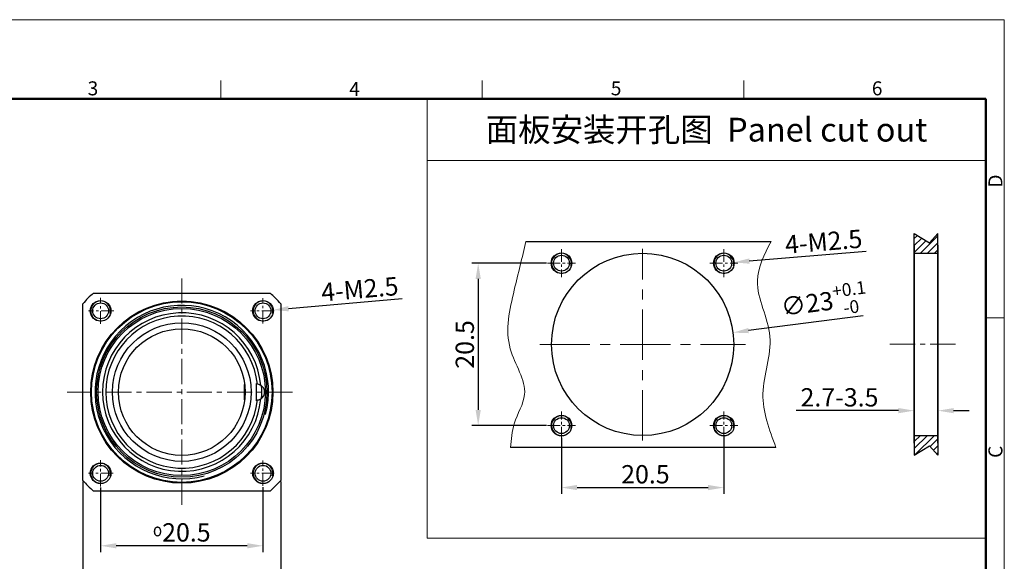
# Model space of a CAD drawing. Units: millimetres. Extents: x 11 to 817, y 29 to 617.
# Drawn here: x 693 to 817, y 549 to 617 of the extents above; entities that cross this region are included whole.
import ezdxf

# ---------------------------------------------------------------- set-up
doc = ezdxf.new("R2010")
doc.units = ezdxf.units.MM
doc.header["$MEASUREMENT"] = 0
doc.linetypes.add('CENTER', pattern=[50.8, 31.75, -6.35, 6.35, -6.35])
doc.layers.get('0').update_dxf_attribs({"lineweight": 30})
for name, color, linetype, lineweight in [('CEN', 1, 'CENTER', 15), ('DIM', 3, 'Continuous', 15), ('图框', 7, 'Continuous', 20), ('打标文字', 3, 'Continuous', 20)]:
    doc.layers.add(name, color=color, linetype=linetype, lineweight=lineweight)
doc.styles.add('Romans字体', font='romans.shx', dxfattribs={"width": 0.75})
doc.dimstyles.new('01', dxfattribs={"dimscale": 0.66, "dimtxt": 3.5, "dimasz": 3, "dimexe": 1.2, "dimexo": 0.2, "dimgap": 0.8, "dimtad": 1, "dimdsep": 46, "dimtxsty": 'Romans字体', "dimcen": 0, "dimclrd": 1, "dimclre": 6, "dimclrt": 4, "dimazin": 2, "dimtfac": 1, "dimtofl": 0, "dimtmove": 0, "dimatfit": 3, "dimfxl": 1, "dimtolj": 1, "dimtzin": 0, "dimarcsym": 0})

# ---------------------------------------------------------------- blocks, each defined once
blk = doc.blocks.new('A4')
at = {"layer": '图框', "color": 1, "lineweight": 18}
for p in [(2007.12, 900.86), (2601.11, 480.86)]:
    blk.add_line(p, (2601.11, 900.86), dxfattribs=at)
at = {"layer": '图框', "color": 6}
for p, q in [((2304.33, 877.86), (2304.33, 870.86)), ((2403.4, 877.86), (2403.4, 870.86)), ((2502.47, 877.86), (2502.47, 870.86)), ((2601.11, 787.94), (2594.15, 787.94))]:
    blk.add_line(p, q, dxfattribs=at)
at = {"layer": '图框', "lineweight": 50}
for p in [(2014.12, 870.86), (2594.15, 488.48)]:
    blk.add_line(p, (2594.15, 870.86), dxfattribs=at)
at = {"layer": '图框', "color": 6, "char_height": 5.3, "width": 5.1158, "attachment_point": 1, "style": 'Romans字体'}
for s, insert in [('3', (2253.95, 877.51)), ('4', (2353.02, 877.26)), ('5', (2452.09, 877.51)), ('6', (2550.95, 877.51))]:
    blk.add_mtext(s, dxfattribs=dict(at, insert=insert))
at = {"layer": '图框', "color": 6, "char_height": 5.3, "width": 5.1158, "attachment_point": 1, "rotation": 90, "style": 'Romans字体'}
for s, insert in [('D', (2595.1, 837.26)), ('C', (2595.1, 734.9))]:
    blk.add_mtext(s, dxfattribs=dict(at, insert=insert))
blk = doc.blocks.new('*D6')
at = {"layer": 'Defpoints', "color": 0}
for p in [(703.15, 558.15), (723.65, 558.23), (703.15, 550.67)]:
    blk.add_point(p, dxfattribs=at)
at = {"layer": 'DIM', "color": 6, "lineweight": -2}
for p, q in [((703.15, 558.02), (703.15, 549.88)), ((723.65, 558.09), (723.65, 549.88))]:
    blk.add_line(p, q, dxfattribs=at)
at = {"layer": 'DIM', "color": 1, "lineweight": -2}
blk.add_line((721.67, 550.67), (705.13, 550.67), dxfattribs=at)
at = {"layer": 'DIM', "color": 1}
for points in [[(705.13, 551), (705.13, 550.34), (703.15, 550.67)], [(721.67, 551), (721.67, 550.34), (723.65, 550.67)]]:
    blk.add_solid(points, dxfattribs=at)
at = {"layer": 'DIM', "color": 4, "insert": (713.4, 552.36), "char_height": 2.31, "attachment_point": 5, "style": 'Romans字体'}
blk.add_mtext('\\A1;{\\Fgdt|c134;\\H0.71429x;\\W0.85;o}20.5', dxfattribs=at)
blk = doc.blocks.new('*D7')
at = {"layer": 'Defpoints', "color": 0}
for p in [(700.9, 558.92), (725.9, 558.92), (725.9, 543.28)]:
    blk.add_point(p, dxfattribs=at)
at = {"layer": 'DIM', "color": 6, "lineweight": -2}
for p, q in [((700.9, 558.79), (700.9, 542.49)), ((725.9, 558.79), (725.9, 542.49))]:
    blk.add_line(p, q, dxfattribs=at)
at = {"layer": 'DIM', "color": 1, "lineweight": -2}
blk.add_line((702.88, 543.28), (723.92, 543.28), dxfattribs=at)
at = {"layer": 'DIM', "color": 1}
for points in [[(702.88, 543.61), (702.88, 542.95), (700.9, 543.28)], [(723.92, 543.61), (723.92, 542.95), (725.9, 543.28)]]:
    blk.add_solid(points, dxfattribs=at)
at = {"layer": 'DIM', "color": 4, "insert": (713.4, 544.96), "char_height": 2.31, "attachment_point": 5, "style": 'Romans字体'}
blk.add_mtext('\\A1;{\\Fgdt|c134;\\H0.71429x;\\W0.85;o}25', dxfattribs=at)
blk = doc.blocks.new('*D8')
at = {"layer": 'Defpoints', "color": 0}
for p in [(722.41, 580.22), (724.9, 580.43)]:
    blk.add_point(p, dxfattribs=at)
at = {"layer": 'DIM', "color": 1, "lineweight": -2}
blk.add_line((741.23, 581.85), (726.87, 580.6), dxfattribs=at)
at = {"layer": 'DIM', "color": 1}
blk.add_solid([(726.84, 580.93), (726.9, 580.27), (724.9, 580.43)], dxfattribs=at)
at = {"layer": 'DIM', "color": 4, "insert": (735.87, 583.07), "char_height": 2.31, "attachment_point": 5, "rotation": 4.948, "style": 'Romans字体'}
blk.add_mtext('\\A1;4-M2.5', dxfattribs=at)
blk = doc.blocks.new('*D9')
at = {"layer": 'Defpoints', "color": 0}
for p in [(805.86, 567.73), (808.86, 567.73), (808.86, 567.73)]:
    blk.add_point(p, dxfattribs=at)
at = {"layer": 'DIM', "color": 6, "lineweight": -2}
for p, q in [((805.86, 567.86), (805.86, 568.52)), ((808.86, 567.86), (808.86, 568.52))]:
    blk.add_line(p, q, dxfattribs=at)
at = {"layer": 'DIM', "color": 1, "lineweight": -2}
for p, q in [((803.88, 567.73), (790.95, 567.73)), ((810.84, 567.73), (812.82, 567.73))]:
    blk.add_line(p, q, dxfattribs=at)
at = {"layer": 'DIM', "color": 1}
for points in [[(803.88, 568.06), (803.88, 567.4), (805.86, 567.73)], [(810.84, 568.06), (810.84, 567.4), (808.86, 567.73)]]:
    blk.add_solid(points, dxfattribs=at)
at = {"layer": 'DIM', "color": 4, "insert": (796.43, 569.41), "char_height": 2.31, "attachment_point": 5, "style": 'Romans字体'}
blk.add_mtext('\\A1;2.7-3.5', dxfattribs=at)
blk = doc.blocks.new('*D10')
at = {"layer": 'Defpoints', "color": 0}
for p in [(761.33, 564.43), (781.83, 564.59), (781.83, 558.02)]:
    blk.add_point(p, dxfattribs=at)
at = {"layer": 'DIM', "color": 6, "lineweight": -2}
for p, q in [((781.83, 564.46), (781.83, 557.22)), ((761.33, 564.3), (761.33, 557.22))]:
    blk.add_line(p, q, dxfattribs=at)
at = {"layer": 'DIM', "color": 1, "lineweight": -2}
blk.add_line((763.31, 558.02), (779.85, 558.02), dxfattribs=at)
at = {"layer": 'DIM', "color": 1}
for points in [[(763.31, 558.35), (763.31, 557.69), (761.33, 558.02)], [(779.85, 558.35), (779.85, 557.69), (781.83, 558.02)]]:
    blk.add_solid(points, dxfattribs=at)
at = {"layer": 'DIM', "color": 4, "insert": (771.93, 559.7), "char_height": 2.31, "attachment_point": 5, "style": 'Romans字体'}
blk.add_mtext('\\A1;20.5', dxfattribs=at)
blk = doc.blocks.new('*D11')
at = {"layer": 'Defpoints', "color": 0}
for p in [(759.57, 586.34), (750.82, 565.84), (759.57, 565.84)]:
    blk.add_point(p, dxfattribs=at)
at = {"layer": 'DIM', "color": 6, "lineweight": -2}
for p, q in [((759.44, 586.34), (750.03, 586.34)), ((759.44, 565.84), (750.03, 565.84))]:
    blk.add_line(p, q, dxfattribs=at)
at = {"layer": 'DIM', "color": 1, "lineweight": -2}
blk.add_line((750.82, 584.36), (750.82, 567.82), dxfattribs=at)
at = {"layer": 'DIM', "color": 1}
for points in [[(750.49, 584.36), (751.15, 584.36), (750.82, 586.34)], [(750.49, 567.82), (751.15, 567.82), (750.82, 565.84)]]:
    blk.add_solid(points, dxfattribs=at)
at = {"layer": 'DIM', "color": 4, "insert": (749.13, 576.09), "char_height": 2.31, "attachment_point": 5, "rotation": 90, "style": 'Romans字体'}
blk.add_mtext('\\A1;20.5', dxfattribs=at)
blk = doc.blocks.new('*D12')
at = {"layer": 'Defpoints', "color": 0}
for p in [(780.59, 586.24), (783.08, 586.45)]:
    blk.add_point(p, dxfattribs=at)
at = {"layer": 'DIM', "color": 1, "lineweight": -2}
blk.add_line((799.78, 587.82), (785.05, 586.61), dxfattribs=at)
at = {"layer": 'DIM', "color": 1}
blk.add_solid([(785.03, 586.94), (785.08, 586.28), (783.08, 586.45)], dxfattribs=at)
at = {"layer": 'DIM', "color": 4, "insert": (794.43, 589.07), "char_height": 2.31, "attachment_point": 5, "rotation": 4.702, "style": 'Romans字体'}
blk.add_mtext('\\A1;4-M2.5', dxfattribs=at)
blk = doc.blocks.new('*D13')
at = {"layer": 'Defpoints', "color": 0}
for p in [(782.99, 577.58), (760.18, 574.61)]:
    blk.add_point(p, dxfattribs=at)
at = {"layer": 'DIM', "color": 1, "lineweight": -2}
blk.add_line((799.41, 579.72), (784.95, 577.83), dxfattribs=at)
at = {"layer": 'DIM', "color": 1}
blk.add_solid([(784.91, 578.16), (784.99, 577.51), (782.99, 577.58)], dxfattribs=at)
at = {"layer": 'DIM', "color": 4, "insert": (794.48, 581.51), "char_height": 2.31, "attachment_point": 5, "rotation": 7.4165, "style": 'Romans字体'}
blk.add_mtext('\\A1;∅23{\\H0.7x;\\S+0.1^ -0;}', dxfattribs=at)

msp = doc.modelspace()

# ---------------------------------------------------------------- hatches: boundary and pattern name
at = {"layer": 'DIM'}
h = msp.add_hatch(dxfattribs=at)
h.set_pattern_fill('ANSI31', color=256, scale=5, style=0)
h.set_pattern_definition([(45, (0.1817, -0.5603), (-0.44194174, 0.44194174), [])])
h.paths.add_polyline_path([(808.865, 587.605), (808.865, 590.105), (807.775, 588.909), (805.864, 590.105), (805.864, 587.605)])
h.paths.add_polyline_path([(807.775, 563.301), (808.865, 562.105), (808.865, 564.605), (805.864, 564.605), (805.864, 563.605), (805.864, 562.105)])

# ---------------------------------------------------------------- linework, layer by layer
for p, q in [((805.864, 563.605), (805.864, 590.105)), ((805.864, 590.105), (807.775, 588.909)), ((807.775, 588.909), (808.865, 590.105)), ((808.865, 563.605), (808.865, 590.105)), ((756.855, 589.094), (787.794, 589.094)), ((805.864, 588.605), (805.864, 562.105)), ((808.865, 588.605), (808.865, 562.105)), ((805.864, 587.605), (808.865, 587.605)), ((702.254, 582.574), (724.553, 582.574)), ((700.903, 558.924), (700.903, 581.224)), ((725.903, 581.224), (725.903, 558.924)), ((721.303, 569.099), (721.303, 571.049)), ((721.326, 571.049), (721.303, 571.049)), ((721.326, 569.099), (721.303, 569.099)), ((805.864, 564.605), (808.865, 564.605)), ((788.411, 563.094), (754.916, 563.094)), ((805.864, 562.105), (807.775, 563.301)), ((807.775, 563.301), (808.865, 562.105)), ((724.553, 557.574), (702.254, 557.574))]:
    msp.add_line(p, q)
at = {"ltscale": 0.4}
msp.add_line((722.853, 568.974), (722.853, 571.174), dxfattribs=at)
for centre, radius in [((761.334, 586.344), 1.3), ((771.584, 576.094), 11.5), ((761.334, 586.344), 1), ((781.834, 586.344), 1.3), ((781.834, 586.344), 1), ((703.153, 580.324), 1.3), ((713.403, 570.074), 11.5), ((713.403, 570.074), 11.45), ((713.403, 570.074), 11.4), ((703.153, 580.324), 1), ((713.403, 570.074), 10.75), ((713.403, 570.074), 10.55), ((723.653, 580.324), 1.3), ((723.653, 580.324), 1), ((713.403, 570.074), 8.75), ((713.403, 570.074), 8), ((761.334, 565.844), 1.3), ((761.334, 565.844), 1), ((781.834, 565.844), 1.3), ((781.834, 565.844), 1), ((703.153, 559.824), 1.3), ((703.153, 559.824), 1), ((723.653, 559.824), 1.3), ((723.653, 559.824), 1)]:
    msp.add_circle(centre, radius)
for centre, radius, start, end in [((761.334, 586.344), 1.25, 345, 285), ((781.834, 586.344), 1.25, 345, 285), ((713.403, 570.074), 16.75, 131.73182, 138.26818), ((713.403, 570.074), 16.75, 41.73182, 48.26818), ((703.153, 580.324), 1.25, 345, 285), ((713.403, 570.074), 10.95, 345, 285), ((723.653, 580.324), 1.25, 345, 285), ((713.403, 570.074), 10, 4.92394, 355.07606), ((713.403, 570.074), 9.6, 5.95011, 354.04989), ((722.853, 570.074), 1, 275.64016, 84.35984), ((713.403, 570.074), 10.1, 355.60515, 4.39485), ((713.403, 570.074), 11.5, 177.74634, 185.57242), ((761.334, 565.844), 1.25, 345, 285), ((781.834, 565.844), 1.25, 345, 285), ((703.153, 559.824), 1.25, 345, 285), ((723.653, 559.824), 1.25, 345, 285), ((713.403, 570.074), 16.75, 221.73182, 228.26818), ((713.403, 570.074), 16.75, 311.73182, 318.26818)]:
    msp.add_arc(centre, radius, start, end)
at = {"lineweight": 13}
for points, knots in [([(756.855, 589.094), (756.364, 587.066), (755.293, 582.647), (753.691, 575.902), (757.772, 570.409), (755.157, 566.409), (754.989, 564.102), (754.916, 563.094)], [0, 0, 0, 0, 6.3185838, 13.7662032, 19.7993053, 23.7018076, 26.7254255, 26.7254255, 26.7254255, 26.7254255]), ([(787.794, 589.094), (786.954, 587.45), (784.961, 583.55), (788.902, 577.101), (785.82, 569.926), (787.56, 565.338), (788.411, 563.094)], [0, 0, 0, 0, 5.2532475, 12.464082, 19.7511963, 26.7201251, 26.7201251, 26.7201251, 26.7201251])]:
    msp.add_open_spline(points, degree=3, knots=knots, dxfattribs=at)
at = {"layer": 'CEN', "ltscale": 0.05}
for p, q in [((761.334, 588.104), (761.334, 584.584)), ((781.834, 588.104), (781.834, 584.584)), ((759.574, 586.344), (763.094, 586.344)), ((780.074, 586.344), (783.594, 586.344)), ((703.153, 578.711), (703.153, 581.968)), ((723.653, 578.744), (723.653, 581.91)), ((704.805, 580.324), (701.619, 580.324)), ((725.083, 580.324), (722.065, 580.324)), ((761.334, 564.084), (761.334, 567.604)), ((781.834, 564.084), (781.834, 567.604)), ((759.574, 565.844), (763.094, 565.844)), ((780.074, 565.844), (783.594, 565.844)), ((703.153, 558.152), (703.153, 561.465)), ((723.653, 558.225), (723.653, 561.449)), ((704.757, 559.824), (701.621, 559.824)), ((725.083, 559.824), (722.058, 559.824))]:
    msp.add_line(p, q, dxfattribs=at)
at = {"layer": 'CEN', "ltscale": 0.2}
for p, q in [((771.584, 563.969), (771.584, 588.145)), ((758.584, 576.094), (784.584, 576.094))]:
    msp.add_line(p, q, dxfattribs=at)
at = {"layer": 'CEN', "ltscale": 0.1}
for p, q in [((713.403, 555.849), (713.403, 584.6)), ((802.808, 576.105), (811.53, 576.105)), ((727.367, 570.074), (698.942, 570.074))]:
    msp.add_line(p, q, dxfattribs=at)
at = {"layer": '图框', "color": 3, "ltscale": 10}
for p, q in [((744.379, 607.087), (814.918, 607.087)), ((744.379, 599.319), (814.918, 599.319))]:
    msp.add_line(p, q, dxfattribs=at)
msp.add_lwpolyline([(814.918, 607.087), (814.918, 551.647), (744.379, 551.647), (744.379, 607.087)], dxfattribs=at)

# ---------------------------------------------------------------- block references
at = {"layer": 'DIM', "xscale": 0.3333333333334849, "yscale": 0.3333333333333712, "zscale": 0.3333333333333333}
msp.add_blockref('A4', (-49.799, 316.799), dxfattribs=at)

# ---------------------------------------------------------------- texts
at = {"layer": '打标文字', "color": 3, "insert": (779.648, 603.203), "char_height": 3, "width": 70.53869, "attachment_point": 5, "style": 'Romans字体'}
msp.add_mtext('{\\fFangSong_GB2312|b0|i0|c134|p49;面板安装开孔图}  Panel cut out', dxfattribs=at)

# ---------------------------------------------------------------- dimensions: what is measured, and where the dimension line sits
at = {"layer": 'DIM'}
for p1, p2, text, picture, middle in [((780.588, 586.242), (783.079, 586.447), '4-M2.5', '*D12', (794.564, 587.391)), ((722.408, 580.216), (724.898, 580.432), '4-M2.5', '*D8', (736.017, 581.394)), ((760.18, 574.61), (782.987, 577.579), '<>{\\H0.7x;\\S+0.1^ -0;}', '*D13', (794.787, 579.115))]:
    dim = msp.add_diameter_dim_2p(p1=p1, p2=p2, text=text, dimstyle='01', dxfattribs=at)
    dim.commit()
    dim.dimension.update_dxf_attribs({"geometry": picture, "text_midpoint": middle, "dimtype": 163})
dim = msp.add_linear_dim(base=(750.817, 565.844), p1=(759.574, 586.344), p2=(759.574, 565.844), angle=90, dimstyle='01', dxfattribs=at)
dim.commit()
dim.dimension.update_dxf_attribs({"geometry": '*D11', "text_midpoint": (749.134, 576.094)})
dim = msp.add_linear_dim(base=(808.865, 567.726), p1=(805.864, 567.726), p2=(808.865, 567.726), text='2.7-3.5', dimstyle='01', dxfattribs=at)
dim.commit()
dim.dimension.update_dxf_attribs({"geometry": '*D9', "text_midpoint": (796.426, 567.726), "dimtype": 160})
dim = msp.add_linear_dim(base=(781.834, 558.016), p1=(761.334, 564.434), p2=(781.834, 564.594), dimstyle='01', dxfattribs=at)
dim.commit()
dim.dimension.update_dxf_attribs({"geometry": '*D10', "text_midpoint": (771.934, 558.016), "dimtype": 160})
for base, p1, p2, picture, middle in [((725.903, 543.28), (700.903, 558.924), (725.903, 558.924), '*D7', (713.403, 544.963)), ((703.153, 550.673), (723.653, 558.225), (703.153, 558.152), '*D6', (713.403, 552.356))]:
    dim = msp.add_linear_dim(base=base, p1=p1, p2=p2, text='{\\Fgdt|c134;\\H0.71429x;\\W0.85;o}<>', dimstyle='01', dxfattribs=at)
    dim.commit()
    dim.dimension.update_dxf_attribs({"geometry": picture, "text_midpoint": middle})

doc.saveas('drawing.dxf')
